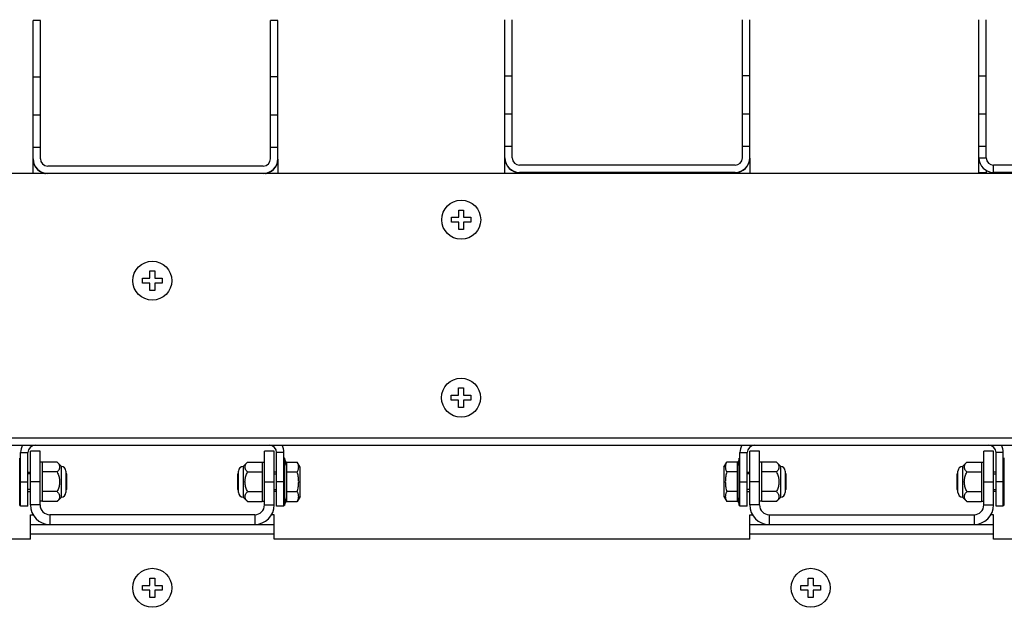
# Model space of a CAD drawing. Extents: x 946 to 2610, y 325 to 681.
# Drawn here: x 1086 to 1106, y 483 to 495 of the extents above; entities that cross this region are included whole.
import ezdxf

# ---------------------------------------------------------------- set-up
doc = ezdxf.new("R2010")
doc.units = 0
doc.header["$LTSCALE"] = 5
doc.header["$MEASUREMENT"] = 0
doc.layers.get('0').update_dxf_attribs({"linetype": 'CONTINUOUS'})
doc.layers.get('Defpoints').update_dxf_attribs({"linetype": 'CONTINUOUS'})
doc.styles.get("Standard").update_dxf_attribs({"font": 'ARIAL.TTF', "width": 0.8})
doc.dimstyles.new('DIMSTYLE_2', dxfattribs={"dimtxt": 2, "dimasz": 3.5, "dimexe": 0.18, "dimexo": 0.0625, "dimgap": 0.2, "dimtad": 1, "dimdec": 1, "dimlfac": 10, "dimdsep": 46, "dimtxsty": 'Standard', "dimcen": 0.09, "dimadec": 0, "dimazin": 0, "dimtp": 0.001, "dimtm": 0.001, "dimtfac": 1, "dimtdec": 1, "dimtofl": 0, "dimtmove": 0, "dimatfit": 3, "dimfxl": 0, "dimtolj": 1, "dimarcsym": 0})

# ---------------------------------------------------------------- blocks, each defined once
blk = doc.blocks.new('*D37')
at = {"color": 0, "linetype": 'Continuous', "lineweight": -2}
for p, q in [((1059.618, 489.052), (1059.618, 510.283)), ((1117.117, 489.052), (1117.117, 510.283)), ((1063.118, 510.103), (1113.617, 510.103))]:
    blk.add_line(p, q, dxfattribs=at)
at = {"color": 0, "linetype": 'Continuous'}
for points in [[(1063.118, 510.686), (1063.118, 509.519), (1059.618, 510.103)], [(1113.617, 510.686), (1113.617, 509.519), (1117.117, 510.103)]]:
    blk.add_solid(points, dxfattribs=at)
at = {"layer": 'Defpoints', "color": 0, "linetype": 'Continuous'}
for p in [(1117.117, 510.103), (1059.618, 488.989), (1117.117, 488.989)]:
    blk.add_point(p, dxfattribs=at)
at = {"color": 0, "linetype": 'Continuous', "insert": (1085.427, 513.251), "char_height": 2, "attachment_point": 5}
blk.add_mtext('\\A1;575 mm\\P [22.64"]', dxfattribs=at)

msp = doc.modelspace()

# ---------------------------------------------------------------- linework, layer by layer
at = {"linetype": 'Continuous'}
for p, q in [((1086.072, 494.652), (1085.922, 494.652)), ((1085.922, 491.818), (1085.922, 494.652)), ((1086.072, 491.818), (1086.072, 494.652)), ((1090.942, 494.652), (1090.792, 494.652)), ((1090.792, 491.818), (1090.792, 494.652)), ((1090.942, 491.818), (1090.942, 494.652)), ((1095.597, 491.838), (1095.597, 494.672)), ((1095.747, 491.838), (1095.747, 494.672)), ((1100.467, 491.838), (1100.467, 494.672)), ((1100.617, 491.838), (1100.617, 494.672)), ((1105.317, 491.518), (1105.317, 494.672)), ((1105.467, 491.838), (1105.467, 494.672)), ((1085.922, 493.497), (1086.072, 493.497)), ((1090.942, 493.497), (1090.792, 493.497)), ((1095.597, 493.517), (1095.747, 493.517)), ((1100.617, 493.517), (1100.467, 493.517)), ((1105.317, 493.517), (1105.467, 493.517)), ((1085.922, 492.718), (1086.072, 492.718)), ((1090.792, 492.718), (1090.942, 492.718)), ((1095.597, 492.738), (1095.747, 492.738)), ((1100.467, 492.738), (1100.617, 492.738)), ((1105.317, 492.738), (1105.467, 492.738)), ((1085.922, 492.059), (1086.072, 492.059)), ((1090.792, 492.059), (1090.942, 492.059)), ((1095.597, 492.079), (1095.747, 492.079)), ((1100.467, 492.079), (1100.617, 492.079)), ((1105.317, 492.079), (1105.467, 492.079)), ((1085.922, 491.518), (1085.922, 491.809)), ((1090.942, 491.809), (1090.942, 491.518)), ((1095.597, 491.518), (1095.597, 491.829)), ((1100.617, 491.829), (1100.617, 491.518)), ((1105.317, 491.838), (1105.467, 491.838)), ((1090.642, 491.668), (1086.222, 491.668)), ((1100.317, 491.688), (1095.897, 491.688)), ((1109.567, 491.688), (1105.617, 491.688)), ((1105.617, 491.538), (1105.617, 491.688)), ((1109.417, 491.518), (1067.317, 491.518)), ((1100.317, 491.538), (1095.897, 491.538)), ((1100.317, 491.534), (1095.897, 491.534)), ((1095.897, 491.518), (1095.897, 491.534)), ((1100.317, 491.534), (1100.317, 491.518)), ((1105.317, 491.538), (1105.467, 491.538)), ((1105.467, 491.582), (1105.467, 491.518)), ((1109.567, 491.538), (1105.617, 491.538)), ((1094.501, 490.618), (1094.651, 490.618)), ((1094.501, 490.518), (1094.501, 490.618)), ((1094.651, 490.768), (1094.751, 490.768)), ((1094.651, 490.618), (1094.651, 490.768)), ((1094.751, 490.768), (1094.751, 490.618)), ((1094.751, 490.618), (1094.901, 490.618)), ((1094.901, 490.618), (1094.901, 490.518)), ((1094.651, 490.518), (1094.501, 490.518)), ((1094.651, 490.368), (1094.651, 490.518)), ((1094.901, 490.518), (1094.751, 490.518)), ((1094.751, 490.518), (1094.751, 490.368)), ((1094.751, 490.368), (1094.651, 490.368)), ((1088.317, 489.518), (1088.417, 489.518)), ((1088.317, 489.368), (1088.317, 489.518)), ((1088.417, 489.518), (1088.417, 489.368)), ((1088.167, 489.368), (1088.317, 489.368)), ((1088.167, 489.268), (1088.167, 489.368)), ((1088.317, 489.268), (1088.167, 489.268)), ((1088.317, 489.118), (1088.317, 489.268)), ((1088.417, 489.368), (1088.567, 489.368)), ((1088.567, 489.268), (1088.417, 489.268)), ((1088.417, 489.268), (1088.417, 489.118)), ((1088.567, 489.368), (1088.567, 489.268)), ((1088.417, 489.118), (1088.317, 489.118)), ((1094.497, 486.968), (1094.647, 486.968)), ((1094.497, 486.868), (1094.497, 486.968)), ((1094.647, 487.118), (1094.747, 487.118)), ((1094.647, 486.968), (1094.647, 487.118)), ((1094.747, 487.118), (1094.747, 486.968)), ((1094.747, 486.968), (1094.897, 486.968)), ((1094.897, 486.968), (1094.897, 486.868)), ((1094.647, 486.868), (1094.497, 486.868)), ((1094.647, 486.718), (1094.647, 486.868)), ((1094.897, 486.868), (1094.747, 486.868)), ((1094.747, 486.868), (1094.747, 486.718)), ((1094.747, 486.718), (1094.647, 486.718)), ((1061.615, 486.093), (1115.12, 486.093)), ((1061.615, 485.943), (1115.12, 485.943)), ((1085.667, 485.793), (1085.817, 485.793)), ((1085.667, 484.694), (1085.667, 485.793)), ((1085.817, 484.694), (1085.817, 485.793)), ((1086.067, 485.818), (1085.867, 485.818)), ((1085.867, 484.718), (1085.867, 485.818)), ((1086.067, 484.718), (1086.067, 485.818)), ((1090.867, 485.818), (1090.667, 485.818)), ((1090.667, 484.718), (1090.667, 485.818)), ((1090.867, 484.718), (1090.867, 485.818)), ((1091.067, 485.793), (1090.917, 485.793)), ((1090.917, 484.694), (1090.917, 485.793)), ((1091.067, 484.694), (1091.067, 485.793)), ((1100.417, 485.793), (1100.567, 485.793)), ((1100.417, 484.694), (1100.417, 485.793)), ((1100.567, 484.694), (1100.567, 485.793)), ((1100.817, 485.818), (1100.617, 485.818)), ((1100.617, 484.718), (1100.617, 485.818)), ((1100.817, 484.718), (1100.817, 485.818)), ((1105.617, 485.818), (1105.417, 485.818)), ((1105.417, 484.718), (1105.417, 485.818)), ((1105.617, 484.718), (1105.617, 485.818)), ((1105.817, 485.793), (1105.667, 485.793)), ((1105.667, 484.694), (1105.667, 485.793)), ((1105.817, 484.694), (1105.817, 485.793)), ((1085.648, 485.678), (1085.667, 485.673)), ((1085.648, 484.709), (1085.648, 485.678)), ((1086.117, 485.593), (1086.067, 485.593)), ((1086.413, 485.598), (1086.117, 485.598)), ((1086.117, 485.593), (1086.117, 485.598)), ((1086.117, 484.794), (1086.117, 485.593)), ((1086.413, 485.598), (1086.502, 485.508)), ((1090.322, 485.598), (1090.232, 485.508)), ((1090.322, 485.598), (1090.617, 485.598)), ((1090.617, 485.598), (1090.617, 485.593)), ((1090.617, 485.593), (1090.667, 485.593)), ((1090.617, 485.593), (1090.617, 484.794)), ((1091.087, 485.678), (1091.067, 485.673)), ((1091.087, 484.709), (1091.087, 485.678)), ((1091.117, 485.598), (1091.337, 485.598)), ((1091.117, 485.598), (1091.117, 484.789)), ((1091.397, 485.493), (1091.337, 485.598)), ((1100.087, 485.493), (1100.148, 485.598)), ((1100.367, 485.598), (1100.148, 485.598)), ((1100.367, 484.789), (1100.367, 485.598)), ((1100.398, 485.678), (1100.417, 485.673)), ((1100.398, 484.709), (1100.398, 485.678)), ((1100.867, 485.593), (1100.817, 485.593)), ((1101.163, 485.598), (1100.867, 485.598)), ((1100.867, 485.593), (1100.867, 485.598)), ((1100.867, 484.794), (1100.867, 485.593)), ((1101.163, 485.598), (1101.252, 485.508)), ((1105.072, 485.598), (1104.982, 485.508)), ((1105.072, 485.598), (1105.367, 485.598)), ((1105.367, 485.598), (1105.367, 485.593)), ((1105.367, 485.593), (1105.417, 485.593)), ((1105.367, 485.593), (1105.367, 484.794)), ((1105.837, 485.678), (1105.817, 485.673)), ((1105.837, 484.709), (1105.837, 485.678)), ((1085.817, 485.393), (1085.867, 485.393)), ((1085.867, 485.353), (1085.817, 485.353)), ((1086.413, 485.395), (1086.117, 485.395)), ((1086.502, 484.878), (1086.502, 485.508)), ((1086.597, 485.413), (1086.597, 484.973)), ((1086.597, 485.363), (1086.617, 485.343)), ((1086.617, 485.353), (1086.597, 485.353)), ((1086.617, 485.033), (1086.617, 485.353)), ((1090.137, 485.363), (1090.117, 485.343)), ((1090.117, 485.353), (1090.137, 485.353)), ((1090.117, 485.353), (1090.117, 485.033)), ((1090.137, 484.973), (1090.137, 485.413)), ((1090.232, 485.508), (1090.232, 484.878)), ((1090.322, 485.395), (1090.617, 485.395)), ((1090.917, 485.393), (1090.867, 485.393)), ((1090.867, 485.353), (1090.917, 485.353)), ((1091.117, 485.395), (1091.337, 485.395)), ((1091.397, 484.893), (1091.397, 485.493)), ((1100.087, 485.493), (1100.087, 484.893)), ((1100.367, 485.395), (1100.148, 485.395)), ((1100.567, 485.393), (1100.617, 485.393)), ((1100.617, 485.353), (1100.567, 485.353)), ((1101.163, 485.395), (1100.867, 485.395)), ((1101.252, 484.878), (1101.252, 485.508)), ((1101.347, 485.413), (1101.347, 484.973)), ((1101.347, 485.363), (1101.367, 485.343)), ((1101.367, 485.353), (1101.347, 485.353)), ((1101.367, 485.033), (1101.367, 485.353)), ((1104.887, 485.363), (1104.867, 485.343)), ((1104.867, 485.353), (1104.887, 485.353)), ((1104.867, 485.353), (1104.867, 485.033)), ((1104.887, 484.973), (1104.887, 485.413)), ((1104.982, 485.508), (1104.982, 484.878)), ((1105.072, 485.395), (1105.367, 485.395)), ((1105.667, 485.393), (1105.617, 485.393)), ((1105.617, 485.353), (1105.667, 485.353)), ((1085.667, 485.193), (1085.817, 485.193)), ((1086.067, 485.193), (1085.867, 485.193)), ((1090.667, 485.193), (1090.867, 485.193)), ((1091.067, 485.193), (1090.917, 485.193)), ((1100.417, 485.193), (1100.567, 485.193)), ((1100.817, 485.193), (1100.617, 485.193)), ((1105.417, 485.193), (1105.617, 485.193)), ((1105.817, 485.193), (1105.667, 485.193)), ((1085.867, 485.033), (1085.817, 485.033)), ((1085.817, 484.993), (1085.867, 484.993)), ((1086.413, 484.991), (1086.117, 484.991)), ((1086.597, 485.023), (1086.617, 485.043)), ((1086.617, 485.033), (1086.597, 485.033)), ((1090.137, 485.023), (1090.117, 485.043)), ((1090.117, 485.033), (1090.137, 485.033)), ((1090.322, 484.991), (1090.617, 484.991)), ((1090.867, 485.033), (1090.917, 485.033)), ((1090.917, 484.993), (1090.867, 484.993)), ((1091.117, 484.991), (1091.337, 484.991)), ((1100.367, 484.991), (1100.148, 484.991)), ((1100.617, 485.033), (1100.567, 485.033)), ((1100.567, 484.993), (1100.617, 484.993)), ((1101.163, 484.991), (1100.867, 484.991)), ((1101.347, 485.023), (1101.367, 485.043)), ((1101.367, 485.033), (1101.347, 485.033)), ((1104.887, 485.023), (1104.867, 485.043)), ((1104.867, 485.033), (1104.887, 485.033)), ((1105.072, 484.991), (1105.367, 484.991)), ((1105.617, 485.033), (1105.667, 485.033)), ((1105.667, 484.993), (1105.617, 484.993)), ((1086.117, 484.793), (1086.067, 484.793)), ((1086.117, 484.789), (1086.117, 484.793)), ((1086.413, 484.789), (1086.117, 484.789)), ((1086.413, 484.789), (1086.502, 484.878)), ((1090.322, 484.789), (1090.232, 484.878)), ((1090.322, 484.789), (1090.617, 484.789)), ((1090.617, 484.793), (1090.667, 484.793)), ((1090.617, 484.793), (1090.617, 484.789)), ((1091.117, 484.789), (1091.337, 484.789)), ((1091.397, 484.893), (1091.337, 484.789)), ((1100.087, 484.893), (1100.148, 484.789)), ((1100.367, 484.789), (1100.148, 484.789)), ((1100.867, 484.793), (1100.817, 484.793)), ((1100.867, 484.789), (1100.867, 484.793)), ((1101.163, 484.789), (1100.867, 484.789)), ((1101.163, 484.789), (1101.252, 484.878)), ((1105.072, 484.789), (1104.982, 484.878)), ((1105.072, 484.789), (1105.367, 484.789)), ((1105.367, 484.793), (1105.417, 484.793)), ((1105.367, 484.793), (1105.367, 484.789)), ((1085.648, 484.709), (1085.667, 484.713)), ((1085.817, 484.693), (1085.667, 484.693)), ((1086.067, 484.718), (1085.867, 484.718)), ((1090.667, 484.718), (1090.867, 484.718)), ((1091.067, 484.693), (1090.917, 484.693)), ((1091.087, 484.709), (1091.067, 484.713)), ((1100.398, 484.709), (1100.417, 484.713)), ((1100.567, 484.693), (1100.417, 484.693)), ((1100.817, 484.718), (1100.617, 484.718)), ((1105.417, 484.718), (1105.617, 484.718)), ((1105.817, 484.693), (1105.667, 484.693)), ((1105.837, 484.709), (1105.817, 484.713)), ((1085.867, 484.518), (1085.921, 484.518)), ((1085.867, 484.018), (1085.867, 484.518)), ((1090.467, 484.518), (1086.267, 484.518)), ((1086.267, 484.518), (1086.267, 484.318)), ((1090.467, 484.518), (1090.467, 484.318)), ((1090.867, 484.518), (1090.814, 484.518)), ((1090.867, 484.018), (1090.867, 484.518)), ((1100.617, 484.518), (1100.671, 484.518)), ((1100.617, 484.018), (1100.617, 484.518)), ((1101.017, 484.518), (1105.217, 484.518)), ((1101.017, 484.518), (1101.017, 484.318)), ((1105.217, 484.518), (1105.217, 484.318)), ((1105.617, 484.518), (1105.564, 484.518)), ((1105.617, 484.018), (1105.617, 484.518)), ((1085.867, 484.318), (1090.867, 484.318)), ((1100.617, 484.318), (1105.617, 484.318)), ((1085.867, 484.018), (1076.117, 484.018)), ((1090.867, 484.118), (1085.867, 484.118)), ((1100.617, 484.018), (1090.867, 484.018)), ((1105.617, 484.118), (1100.617, 484.118)), ((1107.117, 484.018), (1105.617, 484.018)), ((1088.317, 483.218), (1088.417, 483.218)), ((1088.317, 483.068), (1088.317, 483.218)), ((1088.417, 483.218), (1088.417, 483.068)), ((1101.817, 483.218), (1101.917, 483.218)), ((1101.817, 483.068), (1101.817, 483.218)), ((1101.917, 483.218), (1101.917, 483.068)), ((1088.167, 483.068), (1088.317, 483.068)), ((1088.167, 482.968), (1088.167, 483.068)), ((1088.317, 482.968), (1088.167, 482.968)), ((1088.317, 482.818), (1088.317, 482.968)), ((1088.417, 483.068), (1088.567, 483.068)), ((1088.567, 482.968), (1088.417, 482.968)), ((1088.417, 482.968), (1088.417, 482.818)), ((1088.567, 483.068), (1088.567, 482.968)), ((1101.667, 483.068), (1101.817, 483.068)), ((1101.667, 482.968), (1101.667, 483.068)), ((1101.817, 482.968), (1101.667, 482.968)), ((1101.817, 482.818), (1101.817, 482.968)), ((1101.917, 483.068), (1102.067, 483.068)), ((1102.067, 482.968), (1101.917, 482.968)), ((1101.917, 482.968), (1101.917, 482.818)), ((1102.067, 483.068), (1102.067, 482.968)), ((1088.417, 482.818), (1088.317, 482.818)), ((1101.917, 482.818), (1101.817, 482.818))]:
    msp.add_line(p, q, dxfattribs=at)
for points in [[(1085.928, 491.752), (1085.945, 491.696), (1085.973, 491.645), (1086.01, 491.601), (1086.056, 491.564), (1086.108, 491.536), (1086.164, 491.52), (1086.178, 491.518)], [(1090.687, 491.518), (1090.701, 491.52), (1090.757, 491.536), (1090.809, 491.564), (1090.855, 491.601), (1090.892, 491.645), (1090.92, 491.696), (1090.937, 491.752)], [(1095.603, 491.772), (1095.62, 491.716), (1095.648, 491.665), (1095.685, 491.621), (1095.731, 491.584), (1095.783, 491.556), (1095.839, 491.54), (1095.897, 491.534)], [(1100.317, 491.534), (1100.376, 491.54), (1100.432, 491.556), (1100.484, 491.584), (1100.53, 491.621), (1100.567, 491.665), (1100.595, 491.716), (1100.612, 491.772)]]:
    msp.add_lwpolyline(points, dxfattribs=at)
for centre in [(1094.701, 490.568), (1088.367, 489.318), (1094.697, 486.918), (1088.367, 483.018), (1101.867, 483.018)]:
    msp.add_circle(centre, 0.4, dxfattribs=at)
for centre, radius, start, end in [((1086.222, 491.818), 0.3, 180, 270), ((1086.222, 491.818), 0.15, 180, 270), ((1090.642, 491.818), 0.3, 270, 0), ((1090.642, 491.818), 0.15, 270, 0), ((1095.897, 491.838), 0.3, 180, 270), ((1095.897, 491.838), 0.15, 180, 270), ((1100.317, 491.838), 0.3, 270, 0), ((1100.317, 491.838), 0.15, 270, 0), ((1105.617, 491.838), 0.3, 180, 270), ((1105.617, 491.838), 0.15, 180, 270), ((1085.967, 485.793), 0.3, 149.8604, 180), ((1085.967, 485.793), 0.15, 90, 180), ((1090.767, 485.793), 0.15, 0, 90), ((1090.767, 485.793), 0.3, 0, 30.1396), ((1100.717, 485.793), 0.3, 149.8604, 180), ((1100.717, 485.793), 0.15, 90, 180), ((1105.517, 485.793), 0.15, 0, 90), ((1105.517, 485.793), 0.3, 0, 30.1396), ((1086.181, 484.612), 5.02, 10.4761, 12.2516), ((1105.304, 484.612), 5.02, 167.7484, 169.5239), ((1086.502, 485.413), 0.095, 0, 90), ((1090.232, 485.413), 0.095, 90, 180), ((1101.252, 485.413), 0.095, 0, 90), ((1104.982, 485.413), 0.095, 90, 180), ((1086.502, 484.973), 0.095, 270, 0), ((1090.232, 484.973), 0.095, 180, 270), ((1101.252, 484.973), 0.095, 270, 0), ((1104.982, 484.973), 0.095, 180, 270), ((1086.181, 485.774), 5.02, 347.7484, 349.5239), ((1105.304, 485.774), 5.02, 190.4761, 192.2516), ((1086.267, 484.718), 0.4, 180, 270), ((1086.267, 484.718), 0.2, 180, 270), ((1090.467, 484.718), 0.2, 270, 0), ((1090.467, 484.718), 0.4, 270, 0), ((1101.017, 484.718), 0.4, 180, 270), ((1101.017, 484.718), 0.2, 180, 270), ((1105.217, 484.718), 0.2, 270, 0), ((1105.217, 484.718), 0.4, 270, 0)]:
    msp.add_arc(centre, radius, start, end, dxfattribs=at)
for points in [[(1086.413, 485.598), (1086.434, 485.575), (1086.449, 485.555), (1086.459, 485.535), (1086.465, 485.516), (1086.467, 485.496), (1086.465, 485.477), (1086.459, 485.458), (1086.449, 485.438), (1086.434, 485.418), (1086.413, 485.395)], [(1090.322, 485.395), (1090.301, 485.418), (1090.286, 485.438), (1090.276, 485.458), (1090.27, 485.477), (1090.267, 485.496), (1090.27, 485.516), (1090.276, 485.535), (1090.286, 485.555), (1090.301, 485.575), (1090.322, 485.598)], [(1091.337, 485.395), (1091.35, 485.419), (1091.359, 485.441), (1091.365, 485.463), (1091.368, 485.485), (1091.368, 485.507), (1091.365, 485.53), (1091.359, 485.552), (1091.35, 485.574), (1091.337, 485.598)], [(1100.148, 485.598), (1100.135, 485.574), (1100.126, 485.552), (1100.12, 485.529), (1100.117, 485.507), (1100.117, 485.485), (1100.12, 485.463), (1100.126, 485.441), (1100.135, 485.419), (1100.148, 485.395)], [(1101.163, 485.598), (1101.184, 485.575), (1101.199, 485.555), (1101.209, 485.535), (1101.215, 485.516), (1101.217, 485.496), (1101.215, 485.477), (1101.209, 485.458), (1101.199, 485.438), (1101.184, 485.418), (1101.163, 485.395)], [(1105.072, 485.395), (1105.051, 485.418), (1105.036, 485.438), (1105.026, 485.458), (1105.02, 485.477), (1105.017, 485.496), (1105.02, 485.516), (1105.026, 485.535), (1105.036, 485.555), (1105.051, 485.575), (1105.072, 485.598)], [(1086.413, 485.395), (1086.434, 485.351), (1086.449, 485.31), (1086.459, 485.27), (1086.465, 485.232), (1086.467, 485.193), (1086.465, 485.155), (1086.459, 485.116), (1086.449, 485.077), (1086.434, 485.036), (1086.413, 484.991)], [(1090.322, 484.991), (1090.301, 485.036), (1090.286, 485.077), (1090.276, 485.116), (1090.27, 485.155), (1090.267, 485.193), (1090.27, 485.232), (1090.276, 485.27), (1090.286, 485.31), (1090.301, 485.351), (1090.322, 485.395)], [(1091.337, 484.991), (1091.35, 485.038), (1091.359, 485.083), (1091.365, 485.127), (1091.368, 485.171), (1091.368, 485.215), (1091.365, 485.259), (1091.359, 485.304), (1091.35, 485.349), (1091.337, 485.395)], [(1100.148, 485.395), (1100.135, 485.349), (1100.126, 485.304), (1100.12, 485.259), (1100.117, 485.215), (1100.117, 485.171), (1100.12, 485.127), (1100.126, 485.083), (1100.135, 485.038), (1100.148, 484.991)], [(1101.163, 485.395), (1101.184, 485.351), (1101.199, 485.31), (1101.209, 485.27), (1101.215, 485.232), (1101.217, 485.193), (1101.215, 485.155), (1101.209, 485.116), (1101.199, 485.077), (1101.184, 485.036), (1101.163, 484.991)], [(1105.072, 484.991), (1105.051, 485.036), (1105.036, 485.077), (1105.026, 485.116), (1105.02, 485.155), (1105.017, 485.193), (1105.02, 485.232), (1105.026, 485.27), (1105.036, 485.31), (1105.051, 485.351), (1105.072, 485.395)], [(1086.413, 484.991), (1086.434, 484.969), (1086.449, 484.948), (1086.459, 484.929), (1086.465, 484.909), (1086.467, 484.89), (1086.465, 484.871), (1086.459, 484.852), (1086.449, 484.832), (1086.434, 484.811), (1086.413, 484.789)], [(1090.322, 484.789), (1090.301, 484.811), (1090.286, 484.832), (1090.276, 484.852), (1090.27, 484.871), (1090.267, 484.89), (1090.27, 484.909), (1090.276, 484.929), (1090.286, 484.948), (1090.301, 484.969), (1090.322, 484.991)], [(1091.337, 484.789), (1091.35, 484.813), (1091.359, 484.835), (1091.365, 484.857), (1091.368, 484.879), (1091.368, 484.901), (1091.365, 484.923), (1091.359, 484.945), (1091.35, 484.968), (1091.337, 484.991)], [(1100.148, 484.991), (1100.135, 484.968), (1100.126, 484.945), (1100.12, 484.923), (1100.117, 484.901), (1100.117, 484.879), (1100.12, 484.857), (1100.126, 484.835), (1100.135, 484.813), (1100.148, 484.789)], [(1101.163, 484.991), (1101.184, 484.969), (1101.199, 484.948), (1101.209, 484.929), (1101.215, 484.909), (1101.217, 484.89), (1101.215, 484.871), (1101.209, 484.852), (1101.199, 484.832), (1101.184, 484.811), (1101.163, 484.789)], [(1105.072, 484.789), (1105.051, 484.811), (1105.036, 484.832), (1105.026, 484.852), (1105.02, 484.871), (1105.017, 484.89), (1105.02, 484.909), (1105.026, 484.929), (1105.036, 484.948), (1105.051, 484.969), (1105.072, 484.991)]]:
    msp.add_spline(points, degree=3, dxfattribs=at)

# ---------------------------------------------------------------- dimensions: what is measured, and where the dimension line sits
dim = msp.add_linear_dim(base=(1117.117, 510.103), p1=(1059.618, 488.989), p2=(1117.117, 488.989), dimstyle='DIMSTYLE_2', override={"dimpost": ' mm\\X'}, dxfattribs=at)
dim.commit()
dim.dimension.update_dxf_attribs({"geometry": '*D37', "text_midpoint": (1085.427, 510.103), "dimtype": 160})

doc.saveas('drawing.dxf')
